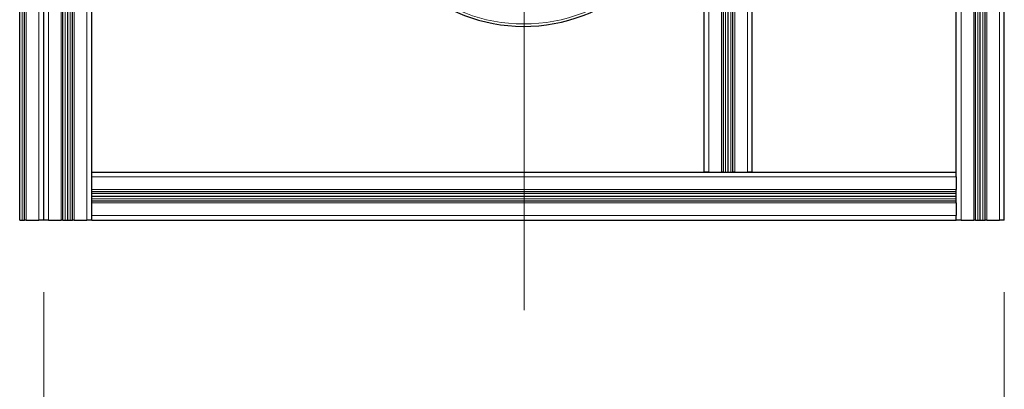
# Model space of a CAD drawing. Units: millimetres. Extents: x 0 to 15750, y 0 to 22275.
# Drawn here: x 8459 to 9279, y 13859 to 14167 of the extents above; entities that cross this region are included whole.
import ezdxf

# ---------------------------------------------------------------- set-up
doc = ezdxf.new("R2010")
doc.units = ezdxf.units.MM
doc.header["$LTSCALE"] = 75
for name, color, linetype, lineweight, true_color in [('Bemaßung (ISO)', 1, 'Continuous', 5, 0xff0000), ('Mittelpunktmarkierung (ISO)', 5, 'Continuous', 9, 0x0000ff), ('Tangential', 7, 'Continuous', 9, 0xbfbfbf)]:
    doc.layers.add(name, color=color, linetype=linetype, lineweight=lineweight, true_color=true_color)
doc.layers.add('Sichtbar (ISO)', color=7, linetype='Continuous', lineweight=25)
doc.styles.add('Bemaßung', font='tahoma.ttf')
doc.dimstyles.new('Dehoust', dxfattribs={"dimscale": 75, "dimtxt": 3.5, "dimasz": 2.5, "dimexe": 3.175, "dimexo": 0.8, "dimgap": 0.8, "dimtad": 1, "dimtoh": 1, "dimdec": 0, "dimrnd": 1e-08, "dimzin": 12, "dimtxsty": 'Bemaßung', "dimcen": 0.09, "dimdle": 10, "dimclrd": 256, "dimclre": 256, "dimclrt": 7, "dimadec": 1, "dimazin": 3, "dimtfac": 1, "dimtmove": 0, "dimatfit": 3, "dimfxl": 1, "dimtolj": 1, "dimtzin": 0, "dimlwd": -1, "dimlwe": -1, "dimarcsym": 0})

# ---------------------------------------------------------------- blocks, each defined once
blk = doc.blocks.new('*D19')
at = {"layer": 'Bemaßung (ISO)', "transparency": 16777216}
for p, q in [((7599.48, 13939.58), (7599.48, 11099.46)), ((8479.48, 13939.58), (8479.48, 11099.46)), ((7786.98, 11337.58), (8291.98, 11337.58))]:
    blk.add_line(p, q, dxfattribs=at)
for points in [[(7786.98, 11368.83), (7786.98, 11306.33), (7599.48, 11337.58)], [(8291.98, 11368.83), (8291.98, 11306.33), (8479.48, 11337.58)]]:
    blk.add_solid(points, dxfattribs=at)
at = {"layer": 'Defpoints', "color": 0, "transparency": 16777216}
for p in [(7599.48, 13999.58), (8479.48, 13999.58), (8479.48, 11337.58)]:
    blk.add_point(p, dxfattribs=at)
at = {"layer": 'Bemaßung (ISO)', "color": 7, "transparency": 16777216, "insert": (8039.48, 11672.07), "char_height": 262.5, "attachment_point": 2, "style": 'Bemaßung'}
blk.add_mtext('\\A1;880', dxfattribs=at)
blk = doc.blocks.new('*D20')
at = {"layer": 'Bemaßung (ISO)', "transparency": 16777216}
for p, q in [((8479.48, 13939.58), (8479.48, 11099.46)), ((9279.48, 13939.58), (9279.48, 11099.46)), ((8666.98, 11337.58), (9091.98, 11337.58))]:
    blk.add_line(p, q, dxfattribs=at)
for points in [[(8666.98, 11368.83), (8666.98, 11306.33), (8479.48, 11337.58)], [(9091.98, 11368.83), (9091.98, 11306.33), (9279.48, 11337.58)]]:
    blk.add_solid(points, dxfattribs=at)
at = {"layer": 'Defpoints', "color": 0, "transparency": 16777216}
for p in [(8479.48, 13999.58), (9279.48, 13999.58), (9279.48, 11337.58)]:
    blk.add_point(p, dxfattribs=at)
at = {"layer": 'Bemaßung (ISO)', "color": 7, "transparency": 16777216, "insert": (8879.48, 11672.07), "char_height": 262.5, "attachment_point": 2, "style": 'Bemaßung'}
blk.add_mtext('\\A1;800', dxfattribs=at)

msp = doc.modelspace()

# ---------------------------------------------------------------- linework, layer by layer
at = {"layer": 'Mittelpunktmarkierung (ISO)', "linetype": 'Continuous'}
for p, q in [((8879.48, 14674.58), (8879.48, 13975.58)), ((8879.48, 14624.08), (8879.48, 13924.58))]:
    msp.add_line(p, q, dxfattribs=at)
at = {"layer": 'Sichtbar (ISO)'}
for p, q in [((8459.48, 13999.58), (8459.48, 14599.58)), ((8463.48, 13999.58), (8463.48, 14599.58)), ((8479.48, 13999.58), (8479.48, 14599.58)), ((8479.48, 13999.58), (8479.48, 14599.58)), ((8495.48, 13999.58), (8495.48, 14599.58)), ((8499.48, 13999.58), (8499.48, 14599.58)), ((8499.48, 13999.58), (8499.48, 14599.58)), ((8499.48, 13999.58), (8499.48, 14599.58)), ((8503.48, 13999.58), (8503.48, 14599.58)), ((8519.48, 13999.58), (8519.48, 14559.58)), ((9255.48, 13999.58), (9255.48, 14559.58)), ((9259.48, 13999.58), (9259.48, 14559.58)), ((9259.48, 13999.58), (9259.48, 14559.58)), ((9259.48, 13999.58), (9259.48, 14559.58)), ((9263.48, 13999.58), (9263.48, 14559.58)), ((9279.48, 13999.58), (9279.48, 14559.58)), ((9029.48, 14039.58), (9029.48, 14309.58)), ((9045.48, 14039.58), (9045.48, 14309.58)), ((9049.48, 14039.58), (9049.48, 14309.58)), ((9049.48, 14039.58), (9049.48, 14309.58)), ((9049.48, 14039.58), (9049.48, 14309.58)), ((9053.48, 14039.58), (9053.48, 14309.58)), ((9069.48, 14039.58), (9069.48, 14309.58)), ((9239.48, 14039.58), (9239.48, 14309.58)), ((8519.48, 14039.58), (9239.48, 14039.58)), ((9033.48, 14039.58), (9029.48, 14039.58)), ((9033.48, 14039.58), (9043.98, 14039.58)), ((9045.48, 14039.58), (9043.98, 14039.58)), ((9045.48, 14039.58), (9047.33, 14039.58)), ((9047.33, 14039.58), (9049.48, 14039.58)), ((9049.48, 14039.58), (9051.62, 14039.58)), ((9049.48, 14039.58), (9049.48, 14039.58)), ((9051.62, 14039.58), (9053.48, 14039.58)), ((9054.98, 14039.58), (9053.48, 14039.58)), ((9054.98, 14039.58), (9065.48, 14039.58)), ((9069.48, 14039.58), (9065.48, 14039.58)), ((9239.48, 14035.58), (9239.48, 14039.58)), ((9239.48, 14035.58), (9239.48, 14025.08)), ((8519.48, 14023.58), (9239.48, 14023.58)), ((9239.48, 14023.58), (9239.48, 14025.08)), ((9239.48, 14015.58), (9239.48, 14023.58)), ((8519.48, 14019.58), (9239.48, 14019.58)), ((8519.48, 14019.58), (9239.48, 14019.58)), ((8519.48, 14019.58), (9239.48, 14019.58)), ((8519.48, 14015.58), (9239.48, 14015.58)), ((9239.48, 14014.08), (9239.48, 14015.58)), ((9239.48, 14014.08), (9239.48, 14003.58)), ((8459.48, 13999.58), (8461.62, 13999.58)), ((8461.62, 13999.58), (8463.48, 13999.58)), ((8464.98, 13999.58), (8463.48, 13999.58)), ((8464.98, 13999.58), (8475.48, 13999.58)), ((8479.48, 13999.58), (8475.48, 13999.58)), ((8483.48, 13999.58), (8479.48, 13999.58)), ((8483.48, 13999.58), (8493.98, 13999.58)), ((8495.48, 13999.58), (8493.98, 13999.58)), ((8495.48, 13999.58), (8497.33, 13999.58)), ((8497.33, 13999.58), (8499.48, 13999.58)), ((8499.48, 13999.58), (8501.62, 13999.58)), ((8499.48, 13999.58), (8499.48, 13999.58)), ((8501.62, 13999.58), (8503.48, 13999.58)), ((8504.98, 13999.58), (8503.48, 13999.58)), ((8504.98, 13999.58), (8515.48, 13999.58)), ((8519.48, 13999.58), (8515.48, 13999.58)), ((8519.48, 13999.58), (9239.48, 13999.58)), ((9239.48, 13999.58), (9239.48, 14003.58)), ((9243.48, 13999.58), (9239.48, 13999.58)), ((9243.48, 13999.58), (9253.98, 13999.58)), ((9255.48, 13999.58), (9253.98, 13999.58)), ((9255.48, 13999.58), (9257.33, 13999.58)), ((9257.33, 13999.58), (9259.48, 13999.58)), ((9259.48, 13999.58), (9261.62, 13999.58)), ((9259.48, 13999.58), (9259.48, 13999.58)), ((9261.62, 13999.58), (9263.48, 13999.58)), ((9264.98, 13999.58), (9263.48, 13999.58)), ((9264.98, 13999.58), (9275.48, 13999.58)), ((9279.48, 13999.58), (9275.48, 13999.58))]:
    msp.add_line(p, q, dxfattribs=at)
msp.add_arc((8879.48, 14299.58), 138.5, 192.57336, 80.05542, dxfattribs=at)
at = {"layer": 'Tangential'}
for p, q in [((8461.62, 13999.58), (8461.62, 14599.58)), ((8464.98, 13999.58), (8464.98, 14599.58)), ((8475.48, 13999.58), (8475.48, 14599.58)), ((8483.48, 13999.58), (8483.48, 14599.58)), ((8493.98, 13999.58), (8493.98, 14599.58)), ((8497.33, 13999.58), (8497.33, 14599.58)), ((8501.62, 13999.58), (8501.62, 14599.58)), ((8504.98, 13999.58), (8504.98, 14599.58)), ((8515.48, 13999.58), (8515.48, 14599.58)), ((9243.48, 13999.58), (9243.48, 14559.58)), ((9253.98, 13999.58), (9253.98, 14559.58)), ((9257.33, 13999.58), (9257.33, 14559.58)), ((9261.62, 13999.58), (9261.62, 14559.58)), ((9264.98, 13999.58), (9264.98, 14559.58)), ((9275.48, 13999.58), (9275.48, 14559.58)), ((9033.48, 14039.58), (9033.48, 14309.58)), ((9043.98, 14039.58), (9043.98, 14309.58)), ((9047.33, 14039.58), (9047.33, 14309.58)), ((9051.62, 14039.58), (9051.62, 14309.58)), ((9054.98, 14039.58), (9054.98, 14309.58)), ((9065.48, 14039.58), (9065.48, 14309.58)), ((8519.48, 14035.58), (9239.48, 14035.58)), ((8519.48, 14025.08), (9239.48, 14025.08)), ((8519.48, 14021.73), (9239.48, 14021.73)), ((8519.48, 14017.44), (9239.48, 14017.44)), ((8519.48, 14014.08), (9239.48, 14014.08)), ((8519.48, 14003.58), (9239.48, 14003.58))]:
    msp.add_line(p, q, dxfattribs=at)
msp.add_arc((8879.48, 14299.58), 136.5, 192.76067, 80, dxfattribs=at)

# ---------------------------------------------------------------- dimensions: what is measured, and where the dimension line sits
at = {"layer": 'Bemaßung (ISO)'}
for base, p1, p2, picture, middle in [((8479.48, 11337.58), (7599.48, 13999.58), (8479.48, 13999.58), '*D19', (8039.48, 11337.58)), ((9279.48, 11337.58), (8479.48, 13999.58), (9279.48, 13999.58), '*D20', (8879.48, 11337.58))]:
    dim = msp.add_linear_dim(base=base, p1=p1, p2=p2, angle=180, dimstyle='Dehoust', override={"dimgap": 0.8, "dimtoh": 0, "dimdec": 0, "dimtol": 0, "dimlim": 0, "dimtp": 0, "dimtm": 0, "dimtdec": 2, "dimtofl": 0, "dimatfit": 1}, dxfattribs=at)
    dim.commit()
    dim.dimension.update_dxf_attribs({"geometry": picture, "text_midpoint": middle, "dimtype": 160})

doc.saveas('drawing.dxf')
